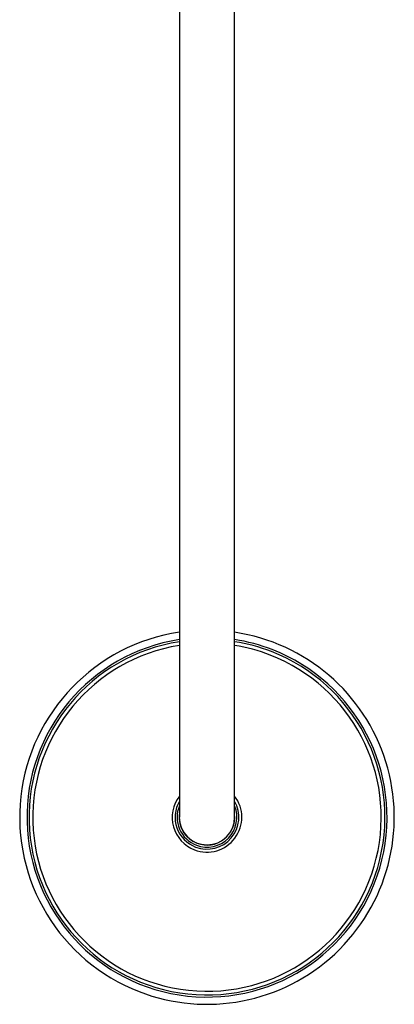
# Model space of a CAD drawing. Units: millimetres. Extents: x 1152 to 3350, y 835 to 3732.
# Drawn here: x 2187 to 2316, y 3053 to 3392 of the extents above; entities that cross this region are included whole.
import ezdxf

# ---------------------------------------------------------------- set-up
doc = ezdxf.new("R2010")
doc.units = ezdxf.units.MM
doc.linetypes.add('SLD-Solid', pattern=[0])

msp = doc.modelspace()

# ---------------------------------------------------------------- linework, layer by layer
at = {"color": 7, "linetype": 'SLD-Solid', "lineweight": 25}
for p, q in [((2242.18, 3580.48), (2242.18, 3164.7)), ((2261.23, 3164.7), (2261.23, 3580.48)), ((2242.18, 3164.7), (2242.18, 3117.2)), ((2261.23, 3117.2), (2261.23, 3164.7))]:
    msp.add_line(p, q, dxfattribs=at)
for radius, start, end in [(64.5, 98.4922, 248.757), (62, 98.8373, 68.757), (61.28, 98.9416, 68.757), (64.5, 248.757, 81.5078), (62, 68.757, 81.1627), (61.28, 68.757, 81.0584), (60, 99.1343, 68.757), (60, 68.757, 80.8657), (12, 142.5373, 249.1207), (12, 249.1207, 37.4627), (11, 149.9867, 249.1207), (10.29, 157.7281, 249.1207), (11, 249.1207, 30.0133), (10.29, 249.1207, 22.2719), (9.58, 174.1421, 249.1207), (9.53, 180, 0), (9.58, 249.1207, 5.8579)]:
    msp.add_arc((2251.7, 3117.2), radius, start, end, dxfattribs=at)

doc.saveas('drawing.dxf')
